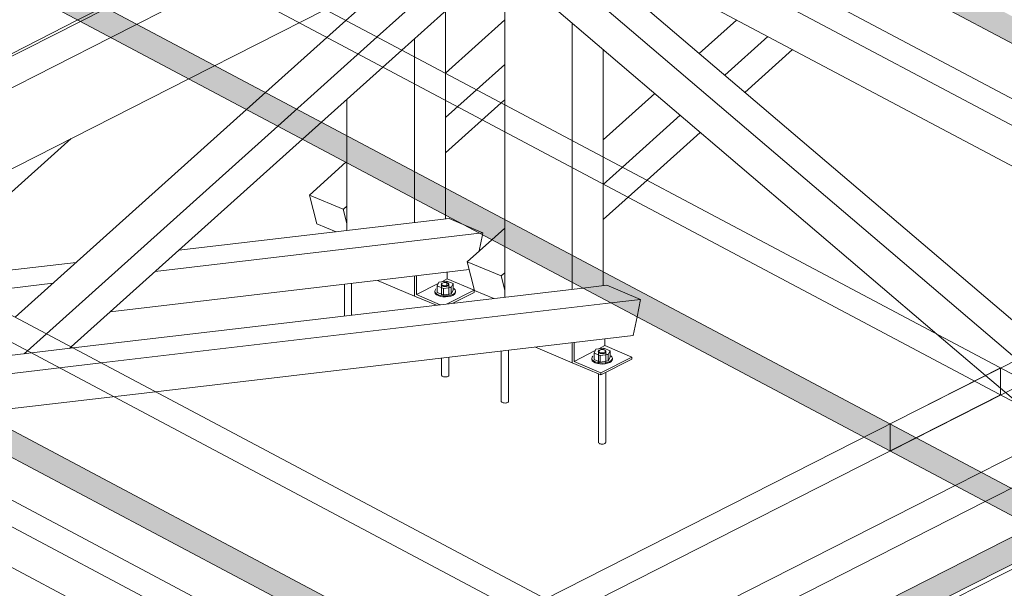
# Model space of a CAD drawing. Units: millimetres. Extents: x 149369 to 229501, y -28738 to 94048.
# Drawn here: x 172486 to 173777, y 82537 to 83283 of the extents above; entities that cross this region are included whole.
import ezdxf

# ---------------------------------------------------------------- set-up
doc = ezdxf.new("R2010")
doc.units = ezdxf.units.MM
for name, color, linetype, lineweight, true_color in [('A-GENM', 7, 'Continuous', 5, 0x3f403f), ('Quadro Estrutural', 7, 'Continuous', 5, 0x3f403f), ('Telhados', 7, 'Continuous', 5, 0x3f403f)]:
    doc.layers.add(name, color=color, linetype=linetype, lineweight=lineweight, true_color=true_color)

# ---------------------------------------------------------------- blocks, each defined once
blk = doc.blocks.new('Madeira Retangular - 6x12-2433952-PERSPECTIVA 01')
at = {"layer": 'Quadro Estrutural', "color": 253, "true_color": 0x9fa09f}
blk.add_line((172741.5, 83373.6), (172562.3, 83282.6), dxfattribs=at)
at = {"layer": 'Quadro Estrutural', "color": 8, "true_color": 0x7f807f}
blk.add_line((172562.3, 83282.6), (172144.8, 83070.7), dxfattribs=at)
blk = doc.blocks.new('Madeira Retangular - 5x6-V606-PERSPECTIVA 01')
at = {"layer": 'Quadro Estrutural', "color": 8, "true_color": 0x7f807f}
for p, q in [((172068.4, 82752.8), (171974.5, 82833)), ((171940.7, 82815.8), (172616.6, 82239.4)), ((171903.3, 82791.3), (171905.6, 82798)), ((171903.3, 82791.3), (172562.3, 82229.2)), ((172650.3, 82256.5), (172077.4, 82745.1)), ((172880.3, 82060.4), (172849.9, 82086.3))]:
    blk.add_line(p, q, dxfattribs=at)
at = {"layer": 'Quadro Estrutural', "color": 253, "true_color": 0x9fa09f}
for p, q in [((172741.4, 82178.8), (172650.3, 82256.5)), ((172616.6, 82239.4), (172707.7, 82161.7)), ((172562.3, 82229.2), (172575, 82218.4)), ((172816.1, 82069.2), (173153.6, 81781.4)), ((173187.3, 81798.5), (172880.3, 82060.4)), ((172774.6, 82048.1), (173138.6, 81737.7)), ((173187.3, 81798.5), (173153.6, 81781.4)), ((173172.3, 81754.8), (173187.3, 81798.5)), ((173153.6, 81781.4), (173138.6, 81737.7)), ((173138.6, 81737.7), (173172.3, 81754.7))]:
    blk.add_line(p, q, dxfattribs=at)
at = {"layer": 'Quadro Estrutural', "color": 9, "true_color": 0xb7b8b7}
blk.add_line((172575, 82218.4), (172666.2, 82140.6), dxfattribs=at)
blk = doc.blocks.new('Madeira Retangular - 5x6-V607-PERSPECTIVA 01')
at = {"layer": 'Quadro Estrutural', "color": 8, "true_color": 0x7f807f}
for p, q in [((172942.3, 82404.8), (172073.6, 82866.1)), ((172073.6, 82831.1), (172908.6, 82387.7)), ((172117.9, 82754.2), (172857.2, 82361.6)), ((173256, 82238.3), (173220.3, 82257.2)), ((173256, 82238.3), (173222.2, 82221.1)), ((173252, 82187), (173256, 82238.3)), ((173220.3, 82222.2), (173222.2, 82221.1)), ((173222.2, 82221.1), (173220.3, 82195.5)), ((173220.3, 82170.9), (173252, 82187))]:
    blk.add_line(p, q, dxfattribs=at)
at = {"layer": 'Quadro Estrutural', "color": 253, "true_color": 0x9fa09f}
for p, q in [((173061.7, 82341.4), (172942.3, 82404.8)), ((172908.6, 82387.7), (173026.9, 82324.9)), ((172857.2, 82361.6), (172976.6, 82298.2))]:
    blk.add_line(p, q, dxfattribs=at)
blk = doc.blocks.new('Viga L - 2_x1_8_-V519-PERSPECTIVA 01')
at = {"layer": 'Quadro Estrutural', "color": 8, "true_color": 0x7f807f}
for p, q in [((168336.7, 80560.7), (168336.7, 80551.8)), ((168293.9, 80555.6), (168293.9, 80529.4)), ((168296.2, 80531.3), (168296.2, 80555.9)), ((168296.2, 80531.3), (168325, 80545.9)), ((168329.6, 80548.2), (168336.7, 80551.8)), ((168336.7, 80551.8), (168371.8, 80536.9)), ((168371.8, 80536.9), (168336.6, 80519)), ((168343.8, 80519.9), (168371.8, 80534.1)), ((168371.8, 80536.9), (168371.8, 80534.1)), ((168293.9, 80529.4), (168322.4, 80517.4)), ((168327.6, 80518), (168296.2, 80531.3))]:
    blk.add_line(p, q, dxfattribs=at)
blk = doc.blocks.new('Chumbador 02 - ø3_8-V398-PERSPECTIVA 01')
at = {"layer": 'A-GENM', "color": 8, "true_color": 0x7f807f}
for p, q in [((174089.3, 83533.5), (174089.3, 83491.9)), ((174098.8, 83493), (174098.8, 83534.6))]:
    blk.add_line(p, q, dxfattribs=at)
blk = doc.blocks.new('Chumbador 02 - ø3_8-V615-PERSPECTIVA 01')
at = {"layer": 'A-GENM', "color": 8, "true_color": 0x7f807f}
for p, q in [((173035.8, 82938.6), (173033.5, 82933.6)), ((173033.5, 82933.6), (173041.6, 82930.2)), ((173033.5, 82933.6), (173033.5, 82925.2)), ((173046.3, 82940.1), (173035.8, 82938.6)), ((173039.2, 82936), (173039.2, 82921.8)), ((173046.2, 82937.2), (173047.3, 82936.9)), ((173054.4, 82936.7), (173046.3, 82940.1)), ((173046.3, 82940.1), (173046.3, 82934.1)), ((173048.7, 82921.8), (173048.7, 82936)), ((173052, 82931.8), (173054.4, 82936.7)), ((173054.4, 82936.7), (173054.4, 82928.3)), ((173030.4, 82926.8), (173030.4, 82925.6)), ((173041.6, 82921.8), (173033.5, 82925.2)), ((173041.6, 82930.2), (173052, 82931.8)), ((173041.6, 82921.8), (173041.6, 82930.2)), ((173052, 82923.3), (173041.6, 82921.8)), ((173052.1, 82931.8), (173050.2, 82932.3)), ((173052, 82931.8), (173052, 82923.3)), ((173054.4, 82928.3), (173052, 82923.3)), ((173057.5, 82925.6), (173057.5, 82926.8)), ((173039.2, 82839), (173039.2, 82816.4)), ((173048.7, 82816.4), (173048.7, 82840.1))]:
    blk.add_line(p, q, dxfattribs=at)
for points in [[(173040.6, 82933.5, 0), (173039.7, 82933.9, 0), (173039.2, 82934.5, 0), (173038.9, 82935.1, 0), (173039.1, 82935.7, 0)], [(173047.1, 82937.6, 0), (173046.1, 82938, 0), (173045, 82938.2, 0), (173043.7, 82938.2, 0), (173042.5, 82938.1, 0), (173041.4, 82937.9, 0), (173040.4, 82937.5, 0), (173039.7, 82937, 0), (173039.3, 82936.5, 0), (173039.2, 82935.9, 0), (173039.4, 82935.3, 0), (173039.9, 82934.8, 0), (173040.7, 82934.4, 0)], [(173047.3, 82936.9, 0), (173048.2, 82936.4, 0), (173048.7, 82935.9, 0), (173048.9, 82935.3, 0), (173048.8, 82934.7, 0), (173048.4, 82934.1, 0), (173047.6, 82933.6, 0), (173046.6, 82933.2, 0), (173045.5, 82933, 0), (173044.2, 82932.9, 0), (173042.9, 82932.9, 0), (173041.6, 82933.1, 0), (173040.6, 82933.5, 0)], [(173040.7, 82934.4, 0), (173041.8, 82934.1, 0), (173042.9, 82933.9, 0), (173044.2, 82933.8, 0), (173045.4, 82933.9, 0), (173046.5, 82934.2, 0), (173047.5, 82934.5, 0), (173048.2, 82935, 0), (173048.6, 82935.5, 0), (173048.7, 82936.1, 0), (173048.5, 82936.7, 0), (173047.9, 82937.2, 0), (173047.1, 82937.6, 0)], [(173031.9, 82929.7, 0), (173030.7, 82928.1, 0), (173030.4, 82926.5, 0), (173031, 82924.9, 0), (173032.5, 82923.4, 0), (173034.8, 82922.1, 0)], [(173034.8, 82920.9, 0), (173032.5, 82922.2, 0), (173031, 82923.7, 0), (173030.4, 82925.3, 0)], [(173034.8, 82922.1, 0), (173037.7, 82921.2, 0), (173041, 82920.6, 0), (173044.6, 82920.5, 0), (173048, 82920.8, 0), (173051.3, 82921.5, 0), (173054, 82922.5, 0), (173056, 82923.9, 0), (173057.2, 82925.4, 0), (173057.5, 82927, 0), (173056.9, 82928.7, 0), (173055.4, 82930.1, 0)], [(173057.5, 82925.6, 0), (173057.2, 82924.2, 0), (173056, 82922.7, 0), (173054, 82921.3, 0), (173051.3, 82920.3, 0), (173048, 82919.6, 0), (173044.6, 82919.3, 0), (173041, 82919.4, 0), (173037.7, 82920, 0), (173034.8, 82920.9, 0)], [(173040.7, 82814.8, 0), (173039.9, 82815.2, 0), (173039.4, 82815.7, 0), (173039.2, 82816.3, 0)], [(173048.7, 82816.5, 0), (173048.6, 82815.9, 0), (173048.2, 82815.4, 0), (173047.5, 82814.9, 0), (173046.5, 82814.5, 0), (173045.4, 82814.3, 0), (173044.2, 82814.2, 0), (173042.9, 82814.2, 0), (173041.8, 82814.4, 0), (173040.7, 82814.8, 0)]]:
    blk.add_polyline3d(points, dxfattribs=at)
blk = doc.blocks.new('Viga L - 2_x1_8_-V561-PERSPECTIVA 01')
at = {"layer": 'Quadro Estrutural', "color": 8, "true_color": 0x7f807f}
for p, q in [((169678.1, 81065.9), (169678.1, 81039.7)), ((169680.5, 81041.5), (169680.5, 81066.2)), ((169712.8, 81057.9), (169720.9, 81062.1)), ((169720.9, 81070.9), (169720.9, 81062.1)), ((169720.9, 81062.1), (169756.1, 81047.2)), ((169680.5, 81041.5), (169708.3, 81055.6)), ((169678.1, 81039.7), (169715.7, 81023.8)), ((169715.7, 81026.6), (169680.5, 81041.5)), ((169756.1, 81047.2), (169715.7, 81026.6)), ((169715.7, 81023.8), (169756.1, 81044.4)), ((169756.1, 81047.2), (169756.1, 81044.4)), ((169715.7, 81023.8), (169715.7, 81026.6))]:
    blk.add_line(p, q, dxfattribs=at)
blk = doc.blocks.new('Chumbador 02 - ø3_8-V562-PERSPECTIVA 01')
at = {"layer": 'A-GENM', "color": 8, "true_color": 0x7f807f}
for p, q in [((169709.1, 81057.4), (169706.8, 81052.4)), ((169706.8, 81052.4), (169714.9, 81049)), ((169706.8, 81044), (169706.8, 81052.4)), ((169719.6, 81058.9), (169709.1, 81057.4)), ((169712.5, 81054.8), (169712.5, 81039.2)), ((169714.9, 81049), (169725.3, 81050.5)), ((169714.9, 81040.6), (169714.9, 81049)), ((169727.7, 81055.5), (169719.6, 81058.9)), ((169719.6, 81056.6), (169719.6, 81058.9)), ((169722, 81039.2), (169722, 81054.8)), ((169725.4, 81050.6), (169723.5, 81051.1)), ((169725.3, 81050.5), (169727.7, 81055.5)), ((169725.3, 81042.1), (169725.3, 81050.5)), ((169727.7, 81055.5), (169727.7, 81047.1)), ((169703.6, 81045.5), (169703.6, 81044.3)), ((169714.9, 81040.6), (169706.8, 81044)), ((169725.3, 81042.1), (169714.9, 81040.6)), ((169727.7, 81047.1), (169725.3, 81042.1)), ((169730.8, 81044.3), (169730.8, 81045.5)), ((169712.5, 81025.4), (169712.5, 80935.2)), ((169722, 80935.2), (169722, 81027))]:
    blk.add_line(p, q, dxfattribs=at)
for points in [[(169708.1, 81040.9, 0), (169711, 81039.9, 0), (169714.3, 81039.4, 0), (169717.8, 81039.2, 0), (169721.3, 81039.5, 0), (169724.5, 81040.2, 0), (169727.2, 81041.3, 0), (169729.3, 81042.6, 0), (169730.5, 81044.2, 0), (169730.8, 81045.8, 0), (169730.1, 81047.4, 0), (169728.6, 81048.9, 0)], [(169713.8, 81052.2, 0), (169713, 81052.7, 0), (169712.4, 81053.2, 0), (169712.2, 81053.8, 0), (169712.3, 81054.4, 0)], [(169720.4, 81056.4, 0), (169719.4, 81056.7, 0), (169718.2, 81056.9, 0), (169717, 81057, 0), (169715.8, 81056.9, 0), (169714.7, 81056.6, 0), (169713.7, 81056.3, 0), (169713, 81055.8, 0), (169712.6, 81055.3, 0), (169712.5, 81054.7, 0), (169712.7, 81054.1, 0), (169713.2, 81053.6, 0), (169714, 81053.2, 0)], [(169712.8, 81055, 0), (169713.5, 81055.5, 0), (169714.5, 81055.9, 0)], [(169721.4, 81055.2, 0), (169722, 81054.6, 0), (169722.2, 81054, 0), (169722.1, 81053.4, 0), (169721.7, 81052.9, 0), (169720.9, 81052.4, 0), (169719.9, 81052, 0), (169718.7, 81051.7, 0), (169717.4, 81051.6, 0), (169716.1, 81051.7, 0), (169714.9, 81051.9, 0), (169713.8, 81052.2, 0)], [(169714, 81053.2, 0), (169715, 81052.8, 0), (169716.2, 81052.6, 0), (169717.4, 81052.6, 0), (169718.6, 81052.7, 0), (169719.8, 81052.9, 0), (169720.7, 81053.3, 0), (169721.4, 81053.8, 0), (169721.9, 81054.3, 0), (169722, 81054.9, 0), (169721.7, 81055.4, 0), (169721.2, 81056, 0), (169720.4, 81056.4, 0)], [(169705.2, 81048.4, 0), (169704, 81046.9, 0), (169703.7, 81045.2, 0), (169704.3, 81043.6, 0), (169705.8, 81042.1, 0), (169708.1, 81040.9, 0)], [(169708.1, 81039.7, 0), (169705.8, 81040.9, 0), (169704.3, 81042.4, 0), (169703.7, 81044, 0)], [(169730.8, 81044.3, 0), (169730.5, 81043, 0), (169729.3, 81041.4, 0), (169727.2, 81040.1, 0), (169724.5, 81039, 0), (169721.3, 81038.3, 0), (169717.8, 81038, 0), (169714.3, 81038.2, 0), (169711, 81038.7, 0), (169708.1, 81039.7, 0)], [(169714, 80933.5, 0), (169713.2, 80934, 0), (169712.7, 80934.5, 0), (169712.5, 80935.1, 0)], [(169722, 80935.3, 0), (169721.9, 80934.7, 0), (169721.4, 80934.1, 0), (169720.7, 80933.7, 0), (169719.8, 80933.3, 0), (169718.6, 80933.1, 0), (169717.4, 80933, 0), (169716.2, 80933, 0), (169715, 80933.2, 0), (169714, 80933.5, 0)]]:
    blk.add_polyline3d(points, dxfattribs=at)
blk = doc.blocks.new('Chumbador 02 - ø3_8-V504-PERSPECTIVA 01')
at = {"layer": 'A-GENM', "color": 8, "true_color": 0x7f807f}
for p, q in [((167230.1, 79859.5), (167230.1, 79793.5)), ((167239.6, 79793.5), (167239.6, 79860.6))]:
    blk.add_line(p, q, dxfattribs=at)
for points in [[(167231.7, 79791.9, 0), (167230.9, 79792.4, 0), (167230.4, 79792.9, 0), (167230.1, 79793.4, 0)], [(167239.6, 79793.6, 0), (167239.5, 79793.1, 0), (167239.1, 79792.5, 0), (167238.4, 79792.1, 0), (167237.4, 79791.7, 0), (167236.3, 79791.5, 0), (167235.1, 79791.3, 0), (167233.9, 79791.4, 0), (167232.7, 79791.6, 0), (167231.7, 79791.9, 0)]]:
    blk.add_polyline3d(points, dxfattribs=at)
blk = doc.blocks.new('Madeira Retangular - 5x6-V625-PERSPECTIVA 01')
at = {"layer": 'Quadro Estrutural', "color": 8, "true_color": 0x7f807f}
for p, q in [((173245.9, 83350.6), (173151.9, 83430.7)), ((173118.2, 83413.6), (173794, 82837.2)), ((173080.8, 83389), (173083.1, 83395.8)), ((173080.8, 83389), (173688.6, 82870.6)), ((173827.8, 82854.3), (173254.9, 83342.9)), ((174266.9, 82377.4), (174316.1, 82335.4)), ((174320.7, 82348.8), (174316.1, 82335.4)), ((174316.1, 82335.4), (174331.4, 82343.1))]:
    blk.add_line(p, q, dxfattribs=at)
at = {"layer": 'Quadro Estrutural', "color": 253, "true_color": 0x9fa09f}
for p, q in [((173688.6, 82870.6), (173752.5, 82816.1)), ((173918.9, 82776.6), (173827.8, 82854.3)), ((173794, 82837.2), (173864.1, 82777.4)), ((174364.8, 82396.2), (174027.3, 82684)), ((173993.6, 82666.9), (174331.1, 82379.1)), ((173952.1, 82645.9), (174266.9, 82377.4)), ((174364.8, 82396.2), (174331.1, 82379.1)), ((174349.8, 82352.5), (174364.8, 82396.2)), ((174331, 82378.9), (174320.7, 82348.8)), ((174331.4, 82343.1), (174349.8, 82352.5))]:
    blk.add_line(p, q, dxfattribs=at)
at = {"layer": 'Quadro Estrutural', "color": 9, "true_color": 0xb7b8b7}
for p, q in [((173752.5, 82816.1), (173843.7, 82738.4)), ((173864.1, 82777.4), (173885.2, 82759.5))]:
    blk.add_line(p, q, dxfattribs=at)
blk = doc.blocks.new('Madeira Retangular - 5x6-V539-PERSPECTIVA 01')
at = {"layer": 'Quadro Estrutural', "color": 8, "true_color": 0x7f807f}
for p, q in [((169409.8, 80611.6), (168541.1, 81072.9)), ((168541.1, 81037.9), (169376.1, 80594.5)), ((168585.4, 80961), (169324.7, 80568.4)), ((169723.5, 80445), (169687.8, 80464)), ((169723.5, 80445), (169689.8, 80427.9)), ((169719.5, 80393.8), (169723.5, 80445)), ((169687.8, 80429), (169689.8, 80427.9)), ((169689.8, 80427.9), (169687.8, 80402.3)), ((169687.8, 80377.7), (169719.5, 80393.8))]:
    blk.add_line(p, q, dxfattribs=at)
at = {"layer": 'Quadro Estrutural', "color": 253, "true_color": 0x9fa09f}
for p, q in [((169529.2, 80548.2), (169409.8, 80611.6)), ((169376.1, 80594.5), (169495.5, 80531.1)), ((169324.7, 80568.4), (169444.1, 80505))]:
    blk.add_line(p, q, dxfattribs=at)
blk = doc.blocks.new('Madeira Retangular - 6x12-2433997-PERSPECTIVA 01')
at = {"layer": 'Quadro Estrutural', "color": 253, "true_color": 0x9fa09f}
for p, q in [((172745, 83371.7), (172565.8, 83280.7)), ((172605.5, 83259.6), (172784.7, 83350.6)), ((172707.9, 83205.3), (172887.1, 83296.3))]:
    blk.add_line(p, q, dxfattribs=at)
at = {"layer": 'Quadro Estrutural', "color": 8, "true_color": 0x7f807f}
for p, q in [((172565.8, 83280.7), (172148.4, 83068.8)), ((172188.1, 83047.7), (172605.5, 83259.6)), ((172290.4, 82993.4), (172707.9, 83205.3))]:
    blk.add_line(p, q, dxfattribs=at)
blk = doc.blocks.new('Madeira Retangular - 6x12-V632-PERSPECTIVA 01')
at = {"layer": 'Quadro Estrutural', "color": 9, "true_color": 0xb7b8b7}
for p, q in [((173891.7, 82762.8), (173712.5, 82671.8)), ((173752.2, 82650.7), (173931.4, 82741.7))]:
    blk.add_line(p, q, dxfattribs=at)
at = {"layer": 'Quadro Estrutural', "color": 253, "true_color": 0x9fa09f}
for p, q in [((173712.5, 82671.8), (173295, 82459.9)), ((173334.7, 82438.8), (173752.2, 82650.7))]:
    blk.add_line(p, q, dxfattribs=at)
at = {"layer": 'Quadro Estrutural', "color": 8, "true_color": 0x7f807f}
blk.add_line((173437.1, 82384.4), (173854.6, 82596.3), dxfattribs=at)

msp = doc.modelspace()

# ---------------------------------------------------------------- hatches: boundary and pattern name
at = {"layer": 'Telhados', "true_color": 0xc0c0c0, "transparency": 33554560}
h = msp.add_hatch(color=9, dxfattribs=at)
h.paths.add_polyline_path([(174309.2, 82974.7), (174343.4, 82992.1), (173637.1, 83367.2), (173612.2, 83344.8), (174239.3, 83011.8)])
h.paths.add_polyline_path([(173471.9, 83419.3), (173526.8, 83425.8), (173462.6, 83459.8), (173432.1, 83456.3), (173421, 83446.3), (173450.8, 83430.5)])
h.paths.add_polyline_path([(173312.9, 83512.4), (173351.8, 83518.7), (173338.8, 83525.6), (173315.2, 83513.6)])
h.paths.add_polyline_path([(173162.5, 83583.6), (173196.7, 83601), (173193.2, 83602.9), (173159, 83585.5)])
h = msp.add_hatch(color=9, dxfattribs=at)
h.paths.add_polyline_path([(173295.6, 82893.2), (173300.2, 82915.9), (173255.9, 82934.6), (173251.1, 82934.6), (173251.1, 82952.4), (173122, 83021), (173122, 83009.5), (173105.1, 82994.3), (173270.7, 82906.4)])
h.paths.add_polyline_path([(173092.9, 83000.8), (173093.4, 83003.3), (173072.9, 83011.4), (173090.6, 83002)])
h.paths.add_polyline_path([(173044.3, 83026.6), (173044.3, 83062.2), (172915.2, 83130.8), (172915.2, 83095.2), (173030.1, 83034.2)])
h.paths.add_polyline_path([(172856.9, 83126.1), (172881.8, 83148.5), (172808.5, 83187.4), (172783.6, 83165.1), (172824.6, 83143.3)])
h.paths.add_polyline_path([(172707.9, 83205.3), (172742.2, 83222.7), (172600.1, 83298.1), (172565.8, 83280.7), (172605.5, 83259.6)])
h.paths.add_polyline_path([(172562.3, 83282.6), (172596.6, 83300), (172536.4, 83331.9), (172502.1, 83314.6)])
h = msp.add_hatch(color=9, dxfattribs=at)
h.paths.add_polyline_path([(173627.4, 82717), (173627.4, 82752.6), (173251.1, 82952.4), (173251.1, 82934), (173255.9, 82934.6), (173300.2, 82915.9), (173295.6, 82893.2), (173593.1, 82735.2)])
h.paths.add_polyline_path([(173105.1, 82994.3), (173122, 83009.5), (173122, 83021), (173044.3, 83062.2), (173044.3, 83026.6), (173072.9, 83012), (173093.4, 83003.3), (173093.4, 83000.6), (173100.9, 82996.6)])
h.paths.add_polyline_path([(172913.9, 83095.9), (172915.2, 83097), (172915.2, 83130.8), (172881.8, 83148.5), (172856.9, 83126.1), (172910.5, 83097.7)])
h.paths.add_polyline_path([(172783.6, 83165.1), (172808.5, 83187.4), (172742.2, 83222.7), (172707.9, 83205.3), (172730.4, 83193.3)])
h.paths.add_polyline_path([(172565.8, 83280.7), (172600.1, 83298.1), (172596.6, 83300), (172562.3, 83282.6)])
h = msp.add_hatch(color=9, dxfattribs=at)
h.paths.add_polyline_path([(173030.7, 82414.1), (173030.7, 82449.7), (172448.1, 82759.1), (172423.2, 82736.7), (172996.4, 82432.3)])
h.paths.add_polyline_path([(172269, 82818.6), (172323.9, 82825), (172259.7, 82859.1), (172254.6, 82858.5), (172232, 82838.2), (172238.1, 82835)])
h.paths.add_polyline_path([(172135.4, 82914.7), (172151.5, 82916.6), (172145.5, 82919.8), (172137.7, 82915.9)])
h.paths.add_polyline_path([(171969.1, 82977.8), (172003.4, 82995.2), (171999.9, 82997.1), (171965.6, 82979.7)])
h = msp.add_hatch(color=9, dxfattribs=at)
h.paths.add_polyline_path([(175422.2, 81763.9), (175422.2, 81799.5), (175400.9, 81810.8), (175366.6, 81793.4), (175387.9, 81782.1)])
h.paths.add_polyline_path([(175224.5, 81868.8), (175258.8, 81886.2), (175157.1, 81940.2), (175155.9, 81921.9), (175150.2, 81921.5), (175147.6, 81923.3), (175147.6, 81945.2), (175029.8, 82007.8), (175028.6, 81975.8), (175026.5, 81974), (175153.8, 81906.4)])
h.paths.add_polyline_path([(175020.3, 81977.3), (175020.3, 82012.9), (174644.9, 82212.2), (174610.6, 82194.9), (174946.9, 82016.3)])
h.paths.add_polyline_path([(174468.5, 82270.3), (174502.8, 82287.7), (174407.4, 82338.3), (174401.1, 82334.7), (174401.1, 82306.1), (174436, 82287.6)])
h.paths.add_polyline_path([(174391.6, 82311.1), (174391.6, 82333.3), (174348.2, 82351.7), (174331.4, 82343.1), (174365.7, 82324.9)])
h.paths.add_polyline_path([(174264.3, 82378.8), (174264.3, 82379.6), (174246.8, 82394.6), (174231.2, 82401.2), (174231.2, 82404), (174234, 82405.4), (174156.4, 82471.7), (174074.3, 82515.3), (174040, 82497.9), (174263.6, 82379.1)])
h.paths.add_polyline_path([(173907.6, 82568.2), (173941.9, 82585.5), (173888.8, 82613.7), (173854.6, 82596.3)])
h.paths.add_polyline_path([(173712.5, 82671.8), (173746.8, 82689.2), (173627.4, 82752.6), (173627.4, 82717), (173642.6, 82708.9)])
for points in [[(173848.2, 82599.7), (173848.2, 82635.3), (173746.8, 82689.2), (173712.5, 82671.8), (173813.9, 82617.9)], [(173430.7, 82387.8), (173848.2, 82599.7), (173813.9, 82617.9), (173396.5, 82406)]]:
    msp.add_hatch(color=9, dxfattribs=at).paths.add_polyline_path(points)

# ---------------------------------------------------------------- linework, layer by layer
at = {"layer": 'Quadro Estrutural', "color": 8, "true_color": 0x7f807f}
for p, q in [((173088.3, 83380), (172954.9, 83260.3)), ((172987.2, 83243.1), (173116.2, 83358.9)), ((173122, 83171.5), (173122, 83353.9)), ((172913.9, 83282), (172985.2, 83346.1)), ((173044.3, 83212.8), (173044.3, 83294.3)), ((173044.3, 83212.9), (173122, 83282.6)), ((173377.2, 83238.6), (173426.1, 83282.5)), ((173210.6, 83278.3), (173210.6, 83124.5)), ((173003.8, 83258), (173003.8, 83234.3)), ((173467.1, 83260.8), (173410.6, 83210.1)), ((173251.1, 83243.8), (173251.1, 83103)), ((173437, 83187.6), (173499.4, 83243.6)), ((173122, 83224.1), (173085.2, 83191.1)), ((173251.1, 83125.4), (173318.7, 83186.1)), ((173122, 83177.9), (173117.5, 83173.9)), ((172480.1, 82892.6), (172783.6, 83165.1)), ((173352.1, 83157.6), (173276.3, 83089.6)), ((172824.6, 83143.3), (172521.1, 82870.9)), ((172553.6, 83126.9), (172362.3, 82955.2)), ((173308.7, 83072.4), (173378.5, 83135.1)), ((172553.4, 82853.7), (172856.9, 83126.1)), ((172866.1, 83052.9), (172913.9, 83095.9)), ((172915.2, 83095.2), (172915.2, 83006.3)), ((172866.1, 83052.9), (172875.7, 83015.3)), ((172910.4, 83034.2), (172866.1, 83052.9)), ((172915.2, 83038.5), (172910.5, 83034.2)), ((173003.8, 83048.1), (173003.8, 83016.8)), ((172915.2, 83015.4), (172910.4, 83034.2)), ((173044.3, 83021.3), (173044.3, 83026.6)), ((172694.6, 82980.4), (173049.1, 83022.1)), ((172875.7, 83015.3), (172900.9, 83004.7)), ((173049.1, 83022.1), (173067.7, 83014.2)), ((173089.1, 83002.8), (172663.9, 82952.8)), ((173092.9, 83000.8), (173088.6, 82979.5)), ((173072.9, 82965.4), (173105.1, 82994.3)), ((173122, 82918.9), (173122, 82985.4)), ((172383.6, 82943.9), (172560.3, 82964.6)), ((173117.2, 82946.7), (173072.9, 82965.4)), ((173072.9, 82965.4), (173082.5, 82927.8)), ((173075.5, 82955), (172604.7, 82899.7)), ((173003.8, 82946.6), (173003.8, 82920.4)), ((173122, 82951), (173117.2, 82946.7)), ((173122, 82927.9), (173117.2, 82946.7)), ((172529.6, 82937.1), (172420.6, 82924.2)), ((173003.8, 82920.4), (172955.4, 82940.9)), ((173210.6, 82938.3), (173210.6, 82929.3)), ((172556, 82852.3), (173224.5, 82930.9)), ((173082.5, 82927.8), (173107.7, 82917.2)), ((173261.5, 82911.3), (172592.9, 82832.7)), ((173295.6, 82893.2), (173290.6, 82868.5)), ((172664.2, 82794.9), (173290.6, 82868.5)), ((173210.6, 82859.1), (173210.6, 82832.9)), ((173210.6, 82832.9), (173162.2, 82853.4))]:
    msp.add_line(p, q, dxfattribs=at)
at = {"layer": 'Quadro Estrutural', "color": 253, "true_color": 0x9fa09f}
for p, q in [((172783.6, 83165.1), (172913.9, 83282)), ((172954.9, 83260.3), (172824.6, 83143.3)), ((172856.9, 83126.1), (172987.2, 83243.1)), ((173003.8, 83234.3), (173003.8, 83048.1)), ((173044.3, 83026.6), (173044.3, 83212.8)), ((173085.2, 83191.1), (173044.3, 83154.4)), ((172915.2, 83178.5), (172915.2, 83095.2)), ((173117.5, 83173.9), (173044.3, 83108.1)), ((173122, 82985.4), (173122, 83171.5)), ((173210.6, 83124.5), (173210.6, 82938.3)), ((173251.1, 83103), (173251.1, 82934)), ((173276.3, 83089.6), (173251.1, 83066.9)), ((173251.1, 83020.7), (173308.7, 83072.4)), ((173067.7, 83014.2), (173093.4, 83003.3)), ((173093.4, 83003.3), (173090.6, 83003)), ((173093.4, 83003.3), (173092.9, 83000.8)), ((173105.1, 82994.3), (173122, 83009.5)), ((173224.5, 82930.9), (173255.9, 82934.6)), ((173255.9, 82934.6), (173300.2, 82915.9)), ((173300.2, 82915.9), (173261.5, 82911.3)), ((173300.2, 82915.9), (173295.6, 82893.2)), ((172521.1, 82870.9), (172492.1, 82844.8)), ((172269, 82818.6), (172556, 82852.3)), ((172551.3, 82851.8), (172553.4, 82853.7)), ((172592.9, 82832.7), (172305.9, 82799)), ((172377.2, 82761.1), (172664.2, 82794.9))]:
    msp.add_line(p, q, dxfattribs=at)
at = {"layer": 'Telhados'}
for p, q in [((175497.1, 83701.7), (173627.4, 82752.6)), ((175567.1, 81873), (172647.1, 83423.7)), ((172502.1, 83350.1), (175422.2, 81799.5)), ((170268.1, 80817.9), (175186.5, 83314.7)), ((174970.4, 81570.2), (172050.4, 83120.8)), ((171905.4, 83047.2), (174825.5, 81496.6)), ((173772.3, 82826.2), (170644, 81238.1))]:
    msp.add_line(p, q, dxfattribs=at)
at = {"layer": 'Telhados', "color": 253, "true_color": 0x9fa09f}
for p, q in [((173627.4, 82717), (175497.1, 83666.1)), ((172647.1, 83388.1), (175567.1, 81837.5)), ((172050.4, 83085.2), (174970.4, 81534.6)), ((167660.6, 79688), (173772.3, 82790.6)), ((173627.4, 82717), (173627.4, 82752.6))]:
    msp.add_line(p, q, dxfattribs=at)
at = {"layer": 'Telhados', "color": 8, "true_color": 0x7f807f}
for p, q in [((176018.8, 82066.8), (173098.8, 83617.4)), ((175718, 83548.9), (172058.2, 81691)), ((175422.2, 81763.9), (172502.1, 83314.6)), ((174825.5, 81461), (172009.9, 82956.2))]:
    msp.add_line(p, q, dxfattribs=at)
at = {"layer": 'Telhados', "color": 9, "true_color": 0xb7b8b7}
msp.add_line((173772.3, 82826.2), (173772.3, 82790.6), dxfattribs=at)

# ---------------------------------------------------------------- block references
at = {"layer": 'A-GENM', "color": 8, "true_color": 0x7f807f}
for name, p in [('Chumbador 02 - ø3_8-V398-PERSPECTIVA 01', (-1177.5, -597.7)), ('Chumbador 02 - ø3_8-V615-PERSPECTIVA 01', (0, 0)), ('Chumbador 02 - ø3_8-V504-PERSPECTIVA 01', (5887.5, 2988.7)), ('Chumbador 02 - ø3_8-V562-PERSPECTIVA 01', (3532.5, 1793.2))]:
    msp.add_blockref(name, p, dxfattribs=at)
at = {"layer": 'Quadro Estrutural'}
for name in ['Madeira Retangular - 6x12-2433952-PERSPECTIVA 01', 'Madeira Retangular - 6x12-2433997-PERSPECTIVA 01', 'Madeira Retangular - 6x12-V632-PERSPECTIVA 01']:
    msp.add_blockref(name, (0, 0), dxfattribs=at)
at = {"layer": 'Quadro Estrutural', "color": 8, "true_color": 0x7f807f}
for name, p in [('Madeira Retangular - 5x6-V539-PERSPECTIVA 01', (4710, 2391)), ('Madeira Retangular - 5x6-V625-PERSPECTIVA 01', (0, 0)), ('Viga L - 2_x1_8_-V519-PERSPECTIVA 01', (4710, 2391)), ('Madeira Retangular - 5x6-V607-PERSPECTIVA 01', (0, 0)), ('Viga L - 2_x1_8_-V561-PERSPECTIVA 01', (3532.5, 1793.2)), ('Madeira Retangular - 5x6-V606-PERSPECTIVA 01', (0, 0))]:
    msp.add_blockref(name, p, dxfattribs=at)

doc.saveas('drawing.dxf')
